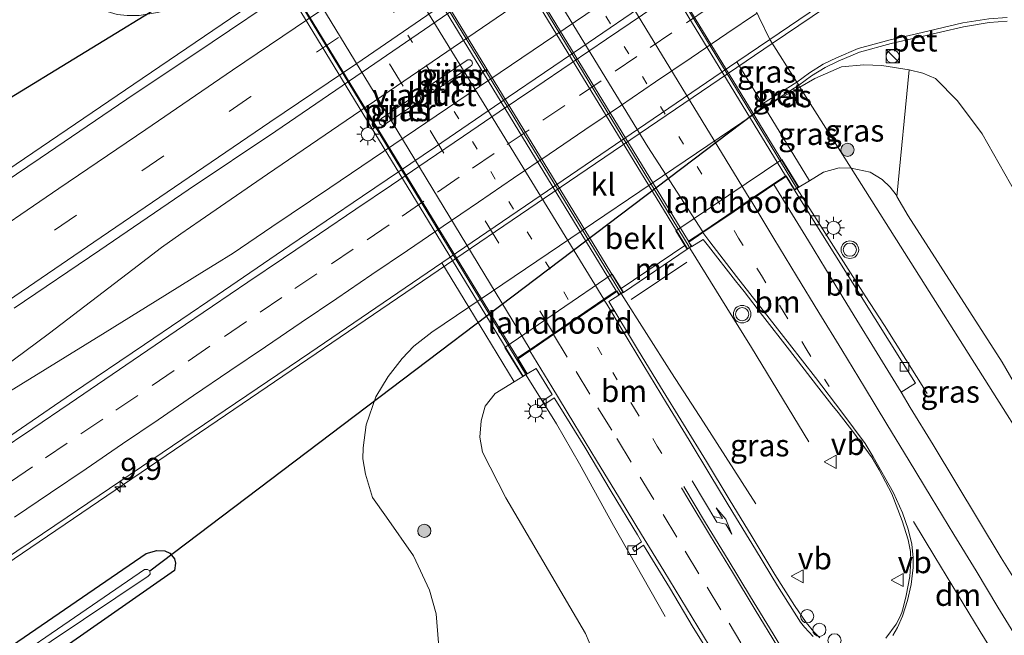
# Model space of a CAD drawing. Units: metres. Extents: x 150000 to 160000, y 375481 to 381250.
# Drawn here: x 150397 to 150509, y 375782 to 375852 of the extents above; entities that cross this region are included whole.
import ezdxf
from ezdxf.enums import TextEntityAlignment as Align

# ---------------------------------------------------------------- set-up
doc = ezdxf.new("R2010")
doc.units = ezdxf.units.M
for name, pattern in [('IE-TERREINAFSCHEIDING', [10, 8, -2]), ('VW-1-3_STREEP', [4, 1, -3]), ('VW-3-9_STREEP', [12, 3, -9])]:
    doc.linetypes.add(name, pattern=pattern)
doc.layers.get('0').update_dxf_attribs({"lineweight": 25})
for name, color, linetype, lineweight in [('B-ME-AL-OVERIG-S-B1', 7, 'Continuous', 18), ('B-ME-AM-KILOMETR-S-B1', 7, 'Continuous', 18), ('B-ME-BV-GELEIDECONSTRUCTIE-GELEIDERAIL-L-B1', 213, 'BV-GELEIDERAIL', 18), ('B-ME-BV-GELEIDECONSTRUCTIE-GELEIDERAIL-L-B2', 213, 'BV-GELEIDERAIL', 18), ('B-ME-GR-BOMENSTRUIKEN-GV-B6', 93, 'Continuous', 18), ('B-ME-GR-BOOM-S-B1', 93, 'Continuous', 18), ('B-ME-GW-INSTEEKWATERGANG-L-B1', 10, 'Continuous', 25), ('B-ME-GW-KRUINLIJN-L-B1', 93, 'Continuous', 18), ('B-ME-GW-TEENLIJN-L-B1', 93, 'Continuous', 18), ('B-ME-IE-GRASLAND-GV-B6', 93, 'Continuous', 18), ('B-ME-IE-HULPGEOMETRIE-L-B1', 53, 'Continuous', 18), ('B-ME-IE-INRICHTINGSELEMENT-S-B1', 253, 'Continuous', 18), ('B-ME-IE-MEUBILAIR_WEGMEUBILAIR-LICHTMAST-S-B1', 8, 'Continuous', 18), ('B-ME-IE-TERREINAFSCHEIDING-RASTERHEKWERK-L-B1', 8, 'IE-TERREINAFSCHEIDING', 18), ('B-ME-KW-DUIKER-L-B1', 10, 'Continuous', 25), ('B-ME-KW-LANDHOOFD-GV-B6', 173, 'Continuous', 18), ('B-ME-KW-PIJLER-GV-B6', 173, 'Continuous', 18), ('B-ME-KW-VIADUCT-GV-B7', 173, 'Continuous', 18), ('B-ME-MW-MUUR-GV-B6', 8, 'IE-TERREINAFSCHEIDING-KUNSTMATIG', 18), ('B-ME-OB-BEKLEDING-GV-B6', 253, 'Continuous', 18), ('B-ME-OG-WATER-GV-B6', 153, 'Continuous', 18), ('B-ME-VH-VERH_SOORT-BETON-OVERIG-GV-B6', 8, 'IE-TERREINAFSCHEIDING-NATUURLIJK-HOUTWAL', 18), ('B-ME-VH-VERH_SOORT-BITUMEN-GV-B6', 8, 'IE-TERREINAFSCHEIDING-NATUURLIJK-HOUTWAL', 18), ('B-ME-VH-VERH_SOORT-BITUMEN-GV-B7', 8, 'IE-TERREINAFSCHEIDING-NATUURLIJK-HOUTWAL', 18), ('B-ME-VH-VERH_SOORT-KLINKERS-GV-B6', 8, 'IE-TERREINAFSCHEIDING-NATUURLIJK-HOUTWAL', 18), ('B-ME-VV-KOLK-S-B1', 8, 'Continuous', 18), ('B-ME-VW-MARKERING-13STREEP-045-L-B1', 255, 'VW-1-3_STREEP', 18), ('B-ME-VW-MARKERING-13STREEP-045-L-B2', 255, 'VW-1-3_STREEP', 18), ('B-ME-VW-MARKERING-39STREEP-015-L-B1', 255, 'VW-3-9_STREEP', 18), ('B-ME-VW-MARKERING-39STREEP-015-L-B2', 255, 'VW-3-9_STREEP', 18), ('B-ME-VW-MARKERING-DRIEHOEK-L-B1', 7, 'VW-HAAIETAND70-R-B', 18), ('B-ME-VW-MARKERING-PIJLLI750-S-B1', 7, 'Continuous', 18), ('B-ME-VW-MARKERING-STREEP-015-L-B1', 7, 'Continuous', 18), ('B-ME-VW-MARKERING-STREEP-015-L-B2', 7, 'Continuous', 18), ('B-ME-VW-MEUBILAIR_WEGMEUBILAIR-VERKEERSBORD-S-B1', 8, 'Continuous', 18), ('B-ME-VW-MEUBILAIR_WEGMEUBILAIR-VERKEERSLICHT-S-B1', 13, 'Continuous', 18)]:
    doc.layers.add(name, color=color, linetype=linetype, lineweight=lineweight)
doc.styles.add('NLCS-ISO', font='NLCS-ISO.TTF')
doc.linetypes.add('BV-GELEIDERAIL', pattern='A,10,-3,[108,NLCS.SHX,S=1,R=0,X=0,Y=0],-3', length=16)
doc.linetypes.add('IE-TERREINAFSCHEIDING-KUNSTMATIG', pattern='A,4,[82,NLCS.SHX,S=0.75,R=90,X=0,Y=0],4,-2', length=10)
doc.linetypes.add('IE-TERREINAFSCHEIDING-NATUURLIJK-HOUTWAL', pattern='A,7,-1.5,[67,NLCS.SHX,S=0.75,R=45,X=0,Y=0],-1.5,7,-1.5,[70,NLCS.SHX,S=0.75,R=0,X=0,Y=0],-1.5', length=20)
doc.linetypes.add('VW-HAAIETAND70-R-B', pattern='A,0,-0.5,[153,NLCS.SHX,S=1,R=180,X=-0.375,Y=0],-0.5', length=1)

# ---------------------------------------------------------------- blocks, each defined once
blk = doc.blocks.new('dtb')
blk.add_circle((0, 0), 0.75)
blk = doc.blocks.new('kast')
blk.add_line((-0.75, -0.75), (0.75, 0.75))
blk.add_lwpolyline([(-0.75, 0.75), (0.75, 0.75), (0.75, -0.75), (-0.75, -0.75)], close=True)
blk = doc.blocks.new('verkeersbord')
for p, q in [((0, 0.75), (-0.75, -0.625)), ((0.75, -0.625), (0, 0.75)), ((-0.75, -0.625), (0.75, -0.625))]:
    blk.add_line(p, q)
blk = doc.blocks.new('verkeerslicht')
for radius in [1, 0.75]:
    blk.add_circle((0, 0), radius)
blk = doc.blocks.new('boom')
blk.add_hatch(color=256).paths.add_polyline_path([(-0.75, 0, 1), (0.75, 0, 1)])
blk.add_circle((0, 0), 0.75)
blk = doc.blocks.new('hecto')
for p, q in [((0, 0.625), (-0.625, 0)), ((0, -0.625), (0, 0.625)), ((-0.625, 0), (0.625, 0)), ((0.625, 0), (0, -0.625))]:
    blk.add_line(p, q)
blk = doc.blocks.new('kolk')
blk.add_lwpolyline([(-0.5, -0.5), (0.5, -0.5), (0.5, 0.5), (-0.5, 0.5)], close=True)
blk = doc.blocks.new('lantaarnpaal')
for p, q in [((0, 0.75), (0, 1.25)), ((-0.75, 0), (-1.25, 0)), ((-0.88, 0.88), (-0.53, 0.53)), ((0.53, 0.53), (0.88, 0.88)), ((0.75, 0), (1.25, 0)), ((-0.53, -0.53), (-0.88, -0.88)), ((0, -0.75), (0, -1.25)), ((0.53, -0.53), (0.88, -0.88))]:
    blk.add_line(p, q)
blk.add_circle((0, 0), 0.75)
blk = doc.blocks.new('pijll')
for p, q in [((0, 0, 0.1), (5.45, 0, 0.1)), ((5.7, 1.05, 0.1), (4, 0.75, 0.1)), ((4, 0.75, 0.1), (5.45, 0.75, 0.1)), ((5.45, 0.75, 0.1), (4.7, 0, 0.1)), ((6.2, 0.75, 0.1), (5.45, 0, 0.1)), ((7.5, 0.75, 0.1), (5.7, 1.05, 0.1)), ((7.5, 0.75, 0.1), (6.2, 0.75, 0.1))]:
    blk.add_line(p, q)

msp = doc.modelspace()

# ---------------------------------------------------------------- linework, layer by layer
at = {"layer": 'B-ME-BV-GELEIDECONSTRUCTIE-GELEIDERAIL-L-B1'}
for points in [[(150482.1331, 375849.5102, 29.1036), (150500.4345, 375861.929, 29.093), (150537.673, 375887.193, 29.071), (150550.065, 375895.596, 29.014), (150562.578, 375903.864, 28.4095)], [(150462.354, 375880.775, 29.0853), (150447.721, 375870.841, 29.0865), (150410.496, 375845.5545, 29.108), (150373.278, 375820.2605, 29.149), (150360.867, 375811.836, 29.148), (150347.824, 375803.213, 28.519)], [(150474.297, 375861.897, 29.076), (150431.806, 375833.118, 29.118), (150425.229, 375828.657, 29.118), (150420.822, 375825.657, 29.118), (150418.755, 375824.37, 29.118), (150417.57, 375823.655, 29.118), (150411.946, 375820.17, 29.138), (150406.277, 375816.671, 29.138), (150399.462, 375812.437, 29.138), (150393.885, 375809.021, 29.13), (150388.165, 375805.505, 29.13), (150380.182, 375800.618, 29.13), (150370.982, 375795.098, 29.146), (150378.45, 375800.734, 29.146), (150390.321, 375809.449, 29.146), (150399.944, 375816.589, 29.146), (150409.444, 375823.834, 29.11), (150412.686, 375826.314, 29.11), (150414.899, 375827.885, 29.106), (150417.091, 375829.391, 29.102), (150424.721, 375834.64, 29.094), (150452.405, 375853.54, 29.053), (150471.429, 375866.431, 29.053)], [(150369.175, 375772.564, 28.604), (150380.497, 375780.447, 29.1215), (150421.842, 375808.559, 29.118), (150459.061, 375833.854, 29.117), (150482.1331, 375849.5102, 29.1036)], [(150484.953, 375832.984, 35.002), (150489.081, 375826.455, 34.848), (150492.702, 375820.839, 34.695), (150494.887, 375817.453, 34.566), (150499.743, 375809.719, 34.074)], [(150486.288, 375804.202, 34.304), (150479.765, 375814.935, 34.84), (150476.977, 375819.475, 35.066), (150472.772, 375826.251, 35.168)], [(150480.266, 375797.166, 34.28), (150474.317, 375806.45, 34.78), (150470.678, 375812.064, 35.102), (150464.972, 375821.009, 35.236)], [(150469.945, 375784.343, 34.07), (150464.078, 375794.695, 34.558), (150460.226, 375801.722, 34.683), (150457.61, 375806.26, 34.796), (150454.151, 375811.82, 34.843)]]:
    msp.add_polyline3d(points, dxfattribs=at)
at = {"layer": 'B-ME-BV-GELEIDECONSTRUCTIE-GELEIDERAIL-L-B2'}
for p, q in [((150450.957, 375888.928, 34.981), (150484.873, 375833.111, 35.005)), ((150472.693, 375826.378, 35.17), (150440.287, 375879.801, 35.154)), ((150432.514, 375874.48, 35.212), (150464.891, 375821.135, 35.238)), ((150420.121, 375867.835, 34.801), (150454.072, 375811.947, 34.844))]:
    msp.add_line(p, q, dxfattribs=at)
at = {"layer": 'B-ME-GR-BOMENSTRUIKEN-GV-B6'}
for points in [[(150496.302, 375832.124, 33.772), (150497.703, 375846.51, 28.326), (150499.257, 375846.148, 28.322), (150500.689, 375845.523, 28.306), (150503.191, 375842.981, 28.374), (150505.983, 375839.247, 28.41), (150510.513, 375831.275, 28.507)], [(150513.938, 375803.457, 33.611), (150508.279, 375813.287, 33.586), (150497.57, 375829.921, 33.768), (150496.302, 375832.124, 33.772)]]:
    msp.add_polyline3d(points, dxfattribs=at)
at = {"layer": 'B-ME-GW-INSTEEKWATERGANG-L-B1'}
msp.add_polyline3d([(150386.415, 375774.718, 27.897), (150410.924, 375791.523, 27.953), (150412.149, 375791.866, 27.985), (150413.077, 375791.819, 27.998), (150413.636, 375791.562, 28.006), (150414.146, 375790.9, 28.01), (150414.264, 375790.421, 28.01), (150414.152, 375789.573, 28.022), (150392.259, 375774.316, 28.066)], dxfattribs=at)
at = {"layer": 'B-ME-GW-KRUINLIJN-L-B1'}
for points in [[(150486.354, 375833.894, 34.194), (150487.935, 375834.882, 33.982), (150489.727, 375835.377, 33.961), (150491.108, 375835.325, 33.863)], [(150491.108, 375835.325, 33.863), (150493.242, 375834.876, 33.856), (150494.627, 375834.063, 33.828), (150495.531, 375833.195, 33.796), (150496.196, 375832.308, 33.772), (150496.302, 375832.124, 33.772)], [(150420.602, 375743.53, 32.959), (150433.168, 375750.395, 33.26), (150445.271, 375757.493, 33.389), (150454.093, 375762.952, 33.506), (150459.221, 375766.339, 33.587), (150461.177, 375768.191, 33.591), (150462.157, 375769.787, 33.575), (150463.06, 375771.756, 33.579), (150463.71, 375774.186, 33.623), (150463.804, 375775.509, 33.623), (150460.879, 375782.425, 33.595), (150451.828, 375797.844, 33.635), (150449.181, 375803.054, 33.691), (150448.889, 375804.769, 33.74), (150449.026, 375806.598, 33.788), (150449.497, 375808.259, 33.8), (150450.622, 375809.724, 33.88), (150452.79, 375811.049, 34.256)]]:
    msp.add_polyline3d(points, dxfattribs=at)
at = {"layer": 'B-ME-GW-TEENLIJN-L-B1'}
msp.add_line((150481.245, 375842.268, 28.092), (150485.268, 375844.556, 28.088), dxfattribs=at)
for points in [[(150497.703, 375846.51, 28.326), (150494.599, 375847.018, 28.334), (150492.542, 375847.104, 28.283), (150489.996, 375846.855, 28.278), (150486.98, 375845.543, 28.285), (150485.268, 375844.556, 28.088)], [(150447.623, 375819.529, 28.046), (150443.437, 375816.704, 28.046), (150441.386, 375815.111, 28.046), (150440.053, 375813.689, 28.046), (150438.447, 375811.661, 28.042), (150437.048, 375809.34, 28.159), (150435.942, 375806.149, 28.151), (150435.627, 375803.539, 28.195), (150435.558, 375802.287, 28.195), (150435.897, 375800.55, 28.316), (150436.665, 375797.893, 28.542), (150438.248, 375795.662, 28.864), (150441.317, 375791.252, 29.106), (150443.147, 375787.357, 29.206), (150443.917, 375784.653, 29.206), (150444.179, 375781.358, 29.215), (150443.511, 375778.197, 29.198), (150442.106, 375775.273, 29.186), (150438.421, 375771.113, 29.122), (150432.449, 375766.001, 29.069), (150427.516, 375762.279, 28.953), (150413.656, 375754.129, 28.661)]]:
    msp.add_polyline3d(points, dxfattribs=at)
at = {"layer": 'B-ME-IE-GRASLAND-GV-B6'}
for points in [[(150388.633, 375879.832, 29.376), (150397.53, 375865.513, 28.731), (150400.409, 375859.258, 28.481), (150401.532, 375857.11, 28.316), (150402.652, 375855.692, 28.264), (150404.098, 375854.414, 28.143), (150405.281, 375853.727, 28.082), (150406.071, 375853.334, 28.066), (150406.509, 375853.151, 28.054), (150407.642, 375852.796, 28.054), (150408.79, 375852.686, 28.054), (150410.158, 375852.706, 28.054), (150412.239, 375853.052, 28.074), (150415.241, 375853.846, 28.09), (150419.608, 375855.666, 28.106), (150424.151, 375858.762, 28.093), (150426.4347, 375855.0755, 28.3624), (150418.4306, 375849.6734, 28.3709), (150408.7592, 375843.1761, 28.3513), (150398.873, 375836.4889, 28.3727), (150389.3691, 375830.0887, 28.3987)], [(150508.834, 375852.486, 27.971), (150506.731, 375852.323, 28.028), (150503.8, 375851.854, 28.011), (150498.536, 375850.609, 28.092), (150495.525, 375849.921, 28.092), (150491.894, 375848.944, 28.092), (150489.426, 375847.901, 28.092), (150487.915, 375847.159, 28.092), (150486.36, 375846.188, 28.092), (150484.904, 375845.131, 28.091), (150481.839, 375849.975, 28.215), (150521.859, 375877.163, 28.229)], [(150395.952, 375819.4011, 28.6554), (150405.6873, 375826.0217, 28.6331), (150415.7098, 375832.8673, 28.6161), (150425.6745, 375839.5578, 28.6198), (150435.4838, 375846.2565, 28.63), (150445.3629, 375853.0024, 28.631), (150455.325, 375859.712, 28.6285), (150465.7819, 375866.8147, 28.6237), (150469.5633, 375869.3798, 28.6188), (150469.703, 375869.159, 28.471), (150476.8645, 375860.3125, 28.4894)], [(150476.8645, 375860.3125, 28.4894), (150468.6026, 375854.6788, 28.4894), (150460.3493, 375849.0317, 28.4774), (150452.0816, 375843.4065, 28.4774), (150443.824, 375837.7664, 28.4748), (150435.5519, 375832.1471, 28.4826), (150427.2798, 375826.5278, 28.4877), (150419.0033, 375820.9155, 28.4929), (150410.737, 375815.2881, 28.48), (150402.462, 375809.6731, 28.4836), (150394.1928, 375804.0496, 28.5162)], [(150510.513, 375831.275, 28.507), (150505.983, 375839.247, 28.41), (150503.191, 375842.981, 28.374), (150500.689, 375845.523, 28.306), (150499.257, 375846.148, 28.322), (150497.703, 375846.51, 28.326), (150494.599, 375847.018, 28.334), (150492.542, 375847.104, 28.283), (150489.996, 375846.855, 28.278), (150486.98, 375845.543, 28.285), (150485.268, 375844.556, 28.088), (150485.138, 375844.761, 28.091), (150486.604, 375845.826, 28.076), (150488.127, 375846.777, 28.076), (150489.607, 375847.504, 28.076), (150492.036, 375848.53, 28.076), (150495.63, 375849.498, 28.076), (150498.635, 375850.184, 28.076), (150503.885, 375851.426, 27.995), (150506.782, 375851.889, 28.013), (150508.83, 375852.048, 27.956)], [(150484.904, 375845.131, 28.091), (150481.017, 375842.642, 28.096), (150478.099, 375847.426, 28.215), (150481.839, 375849.975, 28.215), (150484.904, 375845.131, 28.091)], [(150443.565, 375844.995, 28.5), (150443.377, 375844.844, 28.5), (150443.306, 375844.613, 28.5), (150443.377, 375844.383, 28.5), (150443.565, 375844.232, 28.5), (150443.806, 375844.213, 28.5), (150444.015, 375844.333, 28.5), (150447.77, 375846.886, 28.5), (150447.958, 375847.037, 28.5), (150448.03, 375847.267, 28.5), (150447.959, 375847.498, 28.5), (150447.77, 375847.649, 28.5), (150447.53, 375847.667, 28.5), (150447.32, 375847.548, 28.5), (150443.565, 375844.995, 28.5)], [(150491.108, 375835.325, 33.863), (150485.268, 375844.556, 28.088), (150486.98, 375845.543, 28.285), (150489.996, 375846.855, 28.278), (150492.542, 375847.104, 28.283), (150494.599, 375847.018, 28.334), (150497.703, 375846.51, 28.326), (150496.302, 375832.124, 33.772), (150496.196, 375832.308, 33.772), (150495.531, 375833.195, 33.796), (150494.627, 375834.063, 33.828), (150493.242, 375834.876, 33.856), (150491.108, 375835.325, 33.863)], [(150485.268, 375844.556, 28.088), (150481.245, 375842.268, 28.092), (150485.138, 375844.761, 28.091), (150485.268, 375844.556, 28.088)], [(150491.108, 375835.325, 33.863), (150489.727, 375835.377, 33.961), (150487.935, 375834.882, 33.982), (150486.354, 375833.894, 34.194), (150481.245, 375842.268, 28.092), (150485.268, 375844.556, 28.088), (150491.108, 375835.325, 33.863)], [(150437.681, 375840.986, 28.5), (150437.493, 375840.835, 28.5), (150437.422, 375840.604, 28.5), (150437.493, 375840.374, 28.5), (150437.681, 375840.223, 28.5), (150437.922, 375840.204, 28.5), (150438.131, 375840.324, 28.5), (150441.886, 375842.877, 28.5), (150442.074, 375843.028, 28.5), (150442.145, 375843.258, 28.5), (150442.075, 375843.489, 28.5), (150441.886, 375843.64, 28.5), (150441.646, 375843.658, 28.5), (150441.436, 375843.539, 28.5), (150437.681, 375840.986, 28.5)], [(150491.108, 375835.325, 33.863), (150520.065, 375789.559, 33.934), (150516.831, 375787.45, 33.943), (150512.318, 375784.46, 34.005), (150512.181, 375784.491, 34.002), (150510.797, 375786.783, 34.002), (150508.144, 375791.022, 34.021), (150505.584, 375795.317, 34.025), (150503.002, 375799.599, 34.053), (150500.425, 375803.884, 34.077), (150497.8, 375808.134, 34.08), (150496.766, 375809.852, 34.115), (150498.401, 375810.879, 34.066), (150484.638, 375832.85, 34.201), (150485.151, 375833.162, 34.199), (150486.354, 375833.894, 34.194), (150487.935, 375834.882, 33.982), (150489.727, 375835.377, 33.961), (150491.108, 375835.325, 33.863)], [(150520.065, 375789.559, 33.934), (150491.108, 375835.325, 33.863), (150493.242, 375834.876, 33.856), (150494.627, 375834.063, 33.828), (150495.531, 375833.195, 33.796), (150496.196, 375832.308, 33.772), (150496.302, 375832.124, 33.772), (150497.57, 375829.921, 33.768), (150508.279, 375813.287, 33.586), (150513.938, 375803.457, 33.611)], [(150464.699, 375820.884, 34.4), (150465.197, 375821.22, 34.4), (150472.456, 375826.116, 34.43), (150472.969, 375826.428, 34.428), (150474.278, 375827.24, 34.379), (150474.874, 375826.465, 34.342), (150477.941, 375822.517, 34.327), (150478.918, 375821.308, 34.346), (150481.033, 375818.588, 34.309), (150484.093, 375814.633, 34.296), (150487.152, 375810.677, 34.23), (150488.908, 375808.424, 34.25), (150489.61, 375807.538, 34.251), (150491.3, 375805.401, 34.222), (150493.478, 375802.389, 34.184), (150494.279, 375801.03, 34.188), (150495.701, 375798.315, 34.189), (150496.913, 375795.227, 34.183), (150497.563, 375793.095, 34.183), (150497.831, 375791.763, 34.175), (150497.875, 375790.696, 34.174), (150497.755, 375788.921, 34.168), (150497.349, 375786.73, 34.152), (150496.997, 375785.338, 34.154), (150496.847, 375784.798, 34.173), (150496.641, 375784.295, 34.167), (150496.221, 375783.504, 34.168), (150495.043, 375781.891, 34.15)], [(150382.072, 375782.225, 28.272), (150401.965, 375795.667, 28.264), (150429.567, 375814.349, 28.215), (150444.555, 375824.564, 28.215), (150447.623, 375819.529, 28.046)], [(150487.541, 375781.942, 34.16), (150486.853, 375782.63, 34.151), (150485.964, 375783.683, 34.148), (150484.644, 375785.592, 34.188), (150482.408, 375789.134, 34.226), (150479.839, 375793.422, 34.239), (150477.233, 375797.69, 34.272), (150474.658, 375801.975, 34.296), (150472.032, 375806.231, 34.333), (150469.405, 375810.485, 34.363), (150466.809, 375814.759, 34.382), (150463.528, 375820.179, 34.426), (150464.699, 375820.884, 34.4)], [(150447.623, 375819.529, 28.046), (150443.437, 375816.704, 28.046), (150441.386, 375815.111, 28.046), (150440.053, 375813.689, 28.046), (150438.447, 375811.661, 28.042), (150437.048, 375809.34, 28.159), (150435.942, 375806.149, 28.151), (150435.627, 375803.539, 28.195), (150435.558, 375802.287, 28.195), (150435.897, 375800.55, 28.316), (150436.665, 375797.893, 28.542), (150438.248, 375795.662, 28.864), (150441.317, 375791.252, 29.106), (150443.147, 375787.357, 29.206), (150443.917, 375784.653, 29.206), (150444.179, 375781.358, 29.215)], [(150444.179, 375781.358, 29.215), (150443.917, 375784.653, 29.206), (150443.147, 375787.357, 29.206), (150441.317, 375791.252, 29.106), (150438.248, 375795.662, 28.864), (150436.665, 375797.893, 28.542), (150435.897, 375800.55, 28.316), (150435.558, 375802.287, 28.195), (150435.627, 375803.539, 28.195), (150435.942, 375806.149, 28.151), (150437.048, 375809.34, 28.159), (150438.447, 375811.661, 28.042), (150440.053, 375813.689, 28.046), (150441.386, 375815.111, 28.046), (150443.437, 375816.704, 28.046), (150447.623, 375819.529, 28.046), (150452.79, 375811.049, 34.256), (150450.622, 375809.724, 33.88), (150449.497, 375808.259, 33.8), (150449.026, 375806.598, 33.788), (150448.889, 375804.769, 33.74), (150449.181, 375803.054, 33.691), (150451.828, 375797.844, 33.635), (150460.879, 375782.425, 33.595), (150463.804, 375775.509, 33.623)], [(150463.804, 375775.509, 33.623), (150460.879, 375782.425, 33.595), (150451.828, 375797.844, 33.635), (150449.181, 375803.054, 33.691), (150448.889, 375804.769, 33.74), (150449.026, 375806.598, 33.788), (150449.497, 375808.259, 33.8), (150450.622, 375809.724, 33.88), (150452.79, 375811.049, 34.256), (150453.761, 375811.64, 34.256), (150454.274, 375811.952, 34.256), (150455.284, 375812.559, 34.178), (150457.1, 375809.6, 34.148), (150456.057, 375808.871, 34.118), (150456.281, 375808.506, 34.115), (150457.325, 375809.234, 34.144), (150457.967, 375808.187, 34.134), (150460.801, 375803.601, 34.161), (150463.806, 375798.583, 34.107), (150466.788, 375793.656, 34.083), (150467.275, 375792.846, 34.079), (150466.231, 375792.118, 34.049), (150466.456, 375791.753, 34.046), (150467.499, 375792.481, 34.075), (150470.423, 375787.644, 34.042), (150473.144, 375783.115, 33.992), (150474.924, 375780.255, 33.998)], [(150386.415, 375774.718, 27.897), (150410.924, 375791.523, 27.953), (150412.149, 375791.866, 27.985), (150413.077, 375791.819, 27.998), (150413.636, 375791.562, 28.006), (150414.146, 375790.9, 28.01), (150414.264, 375790.421, 28.01), (150414.152, 375789.573, 28.022), (150392.259, 375774.316, 28.066)], [(150392.259, 375774.316, 28.066), (150414.152, 375789.573, 28.022), (150414.264, 375790.421, 28.01), (150414.146, 375790.9, 28.01), (150413.636, 375791.562, 28.006), (150413.077, 375791.819, 27.998), (150412.149, 375791.866, 27.985), (150410.924, 375791.523, 27.953), (150386.415, 375774.718, 27.897)], [(150389.06, 375774.159, 27.163), (150411.158, 375788.93, 27.184), (150411.378, 375789.188, 27.184), (150411.352, 375789.56, 27.184), (150411.088, 375789.713, 27.184), (150410.746, 375789.689, 27.184), (150386.933, 375773.396, 27.208)]]:
    msp.add_polyline3d(points, dxfattribs=at)
at = {"layer": 'B-ME-IE-HULPGEOMETRIE-L-B1'}
msp.add_polyline3d([(150520.065, 375789.559, 33.934), (150491.108, 375835.325, 33.863), (150485.268, 375844.556, 28.088), (150485.138, 375844.761, 28.091), (150484.904, 375845.131, 28.091), (150481.839, 375849.975, 28.215), (150476.8645, 375860.3125, 28.4894), (150469.703, 375869.159, 28.471), (150469.5633, 375869.3798, 28.6188), (150468.979, 375870.303, 28.5), (150468.9509, 375870.3474, 28.6053), (150467.061, 375873.334, 28.377), (150467.0158, 375873.4055, 28.5256), (150465.114, 375876.412, 28.319), (150465.0567, 375876.5026, 28.4535), (150462.9164, 375879.8859, 28.3499), (150460.725, 375883.35, 28.12), (150460.413, 375883.843, 28.118), (150460.322, 375883.987, 28.086), (150454.95, 375892.478, 33.875), (150441.138, 375914.31, 33.966)], dxfattribs=at)
at = {"layer": 'B-ME-IE-TERREINAFSCHEIDING-RASTERHEKWERK-L-B1'}
msp.add_line((150466.088, 375820.418, 34.307), (150472.423, 375824.644, 34.421), dxfattribs=at)
at = {"layer": 'B-ME-KW-DUIKER-L-B1'}
for p, q in [((150383.382, 375835.955, 27.167), (150457.489, 375881.316, 27.167)), ((150411.352, 375789.56, 27.184), (150481.345, 375842.554, 27.184))]:
    msp.add_line(p, q, dxfattribs=at)
at = {"layer": 'B-ME-KW-LANDHOOFD-GV-B6'}
for points in [[(150485.151, 375833.162, 34.199), (150484.638, 375832.85, 34.201), (150483.696, 375834.396, 34.208), (150482.321, 375833.467, 34.212), (150479.68, 375831.683, 34.231), (150476.85, 375829.772, 34.352), (150474.249, 375828.014, 34.364), (150472.657, 375826.939, 34.451), (150472.969, 375826.428, 34.428), (150472.456, 375826.116, 34.43), (150472.195, 375826.544, 32.7), (150471.176, 375828.214, 31.65), (150483.211, 375836.343, 31.65), (150485.151, 375833.162, 34.199)], [(150464.936, 375821.648, 32.7), (150465.197, 375821.22, 34.4), (150464.699, 375820.884, 34.4), (150464.439, 375821.312, 34.365), (150463.015, 375820.342, 34.433), (150460.184, 375818.412, 34.338), (150457.256, 375816.416, 34.255), (150454.572, 375814.585, 34.187), (150453.227, 375813.669, 34.079), (150454.274, 375811.952, 34.256), (150453.761, 375811.64, 34.256), (150451.734, 375814.966, 31.65), (150463.938, 375823.286, 31.65), (150464.936, 375821.648, 32.7)]]:
    msp.add_polyline3d(points, dxfattribs=at)
at = {"layer": 'B-ME-KW-PIJLER-GV-B6'}
for points in [[(150443.565, 375844.995, 28.5), (150447.32, 375847.548, 28.5), (150447.53, 375847.667, 28.5), (150447.77, 375847.649, 28.5), (150447.959, 375847.498, 28.5), (150448.03, 375847.267, 28.5), (150447.958, 375847.037, 28.5), (150447.77, 375846.886, 28.5), (150444.015, 375844.333, 28.5), (150443.806, 375844.213, 28.5), (150443.565, 375844.232, 28.5), (150443.377, 375844.383, 28.5), (150443.306, 375844.613, 28.5), (150443.377, 375844.844, 28.5), (150443.565, 375844.995, 28.5)], [(150437.681, 375840.986, 28.5), (150441.436, 375843.539, 28.5), (150441.646, 375843.658, 28.5), (150441.886, 375843.64, 28.5), (150442.075, 375843.489, 28.5), (150442.145, 375843.258, 28.5), (150442.074, 375843.028, 28.5), (150441.886, 375842.877, 28.5), (150438.131, 375840.324, 28.5), (150437.922, 375840.204, 28.5), (150437.681, 375840.223, 28.5), (150437.493, 375840.374, 28.5), (150437.422, 375840.604, 28.5), (150437.493, 375840.835, 28.5), (150437.681, 375840.986, 28.5)]]:
    msp.add_polyline3d(points, dxfattribs=at)
at = {"layer": 'B-ME-KW-VIADUCT-GV-B7'}
for points in [[(150439.917, 375879.55, 34.429), (150440.332, 375879.831, 34.429), (150440.583, 375879.419, 34.401), (150451.705, 375886.932, 34.155), (150450.588, 375888.762, 34.2), (150451.015, 375889.022, 34.2), (150485.082, 375833.179, 34.2), (150484.655, 375832.919, 34.2), (150483.711, 375834.467, 34.207), (150472.589, 375826.954, 34.452), (150472.9, 375826.445, 34.429), (150472.473, 375826.185, 34.429), (150439.917, 375879.55, 34.429)], [(150419.701, 375867.638, 34.276), (150420.128, 375867.898, 34.276), (150421.157, 375866.21, 34.144), (150432.45, 375873.909, 34.429), (150432.196, 375874.326, 34.4), (150432.61, 375874.606, 34.4), (150465.129, 375821.235, 34.4), (150464.714, 375820.955, 34.4), (150464.454, 375821.383, 34.365), (150453.16, 375813.684, 34.079), (150454.205, 375811.969, 34.256), (150453.778, 375811.709, 34.256), (150419.701, 375867.638, 34.276)]]:
    msp.add_polyline3d(points, dxfattribs=at)
at = {"layer": 'B-ME-MW-MUUR-GV-B6'}
msp.add_polyline3d([(150464.936, 375821.648, 32.7), (150472.195, 375826.544, 32.7), (150472.456, 375826.116, 34.43), (150465.197, 375821.22, 34.4), (150464.936, 375821.648, 32.7)], dxfattribs=at)
at = {"layer": 'B-ME-OB-BEKLEDING-GV-B6'}
msp.add_polyline3d([(150481.245, 375842.268, 28.092), (150486.354, 375833.894, 34.194), (150485.151, 375833.162, 34.199), (150483.211, 375836.343, 31.65), (150471.176, 375828.214, 31.65), (150472.195, 375826.544, 32.7), (150464.936, 375821.648, 32.7), (150463.938, 375823.286, 31.65), (150451.734, 375814.966, 31.65), (150453.761, 375811.64, 34.256), (150452.79, 375811.049, 34.256), (150447.623, 375819.529, 28.046), (150481.245, 375842.268, 28.092)], dxfattribs=at)
at = {"layer": 'B-ME-OG-WATER-GV-B6'}
msp.add_polyline3d([(150386.933, 375773.396, 27.208), (150410.746, 375789.689, 27.184), (150411.088, 375789.713, 27.184), (150411.352, 375789.56, 27.184), (150411.378, 375789.188, 27.184), (150411.158, 375788.93, 27.184), (150389.06, 375774.159, 27.163)], dxfattribs=at)
at = {"layer": 'B-ME-VH-VERH_SOORT-BETON-OVERIG-GV-B6'}
for points in [[(150485.138, 375844.761, 28.091), (150484.904, 375845.131, 28.091), (150486.36, 375846.188, 28.092), (150487.915, 375847.159, 28.092), (150489.426, 375847.901, 28.092), (150491.894, 375848.944, 28.092), (150495.525, 375849.921, 28.092), (150498.536, 375850.609, 28.092), (150503.8, 375851.854, 28.011), (150506.731, 375852.323, 28.028), (150508.834, 375852.486, 27.971)], [(150508.83, 375852.048, 27.956), (150506.782, 375851.889, 28.013), (150503.885, 375851.426, 27.995), (150498.635, 375850.184, 28.076), (150495.63, 375849.498, 28.076), (150492.036, 375848.53, 28.076), (150489.607, 375847.504, 28.076), (150488.127, 375846.777, 28.076), (150486.604, 375845.826, 28.076), (150485.138, 375844.761, 28.091)], [(150485.138, 375844.761, 28.091), (150481.245, 375842.268, 28.092), (150481.017, 375842.642, 28.096), (150484.904, 375845.131, 28.091), (150485.138, 375844.761, 28.091)]]:
    msp.add_polyline3d(points, dxfattribs=at)
at = {"layer": 'B-ME-VH-VERH_SOORT-BITUMEN-GV-B6'}
for points in [[(150694.673, 375994.457, 28.193), (150656.284, 375968.407, 28.229), (150632.078, 375952.099, 28.221), (150594.3, 375926.348, 28.217), (150572.421, 375911.533, 28.238), (150571.497, 375910.908, 28.238), (150560.229, 375903.278, 28.249), (150521.859, 375877.163, 28.229), (150481.839, 375849.975, 28.215), (150476.8645, 375860.3125, 28.4894), (150480.5897, 375862.8044, 28.4845), (150515.953, 375886.531, 28.559), (150559.094, 375915.866, 28.535), (150604.608, 375946.731, 28.523), (150636.127, 375968.087, 28.511), (150672.198, 375992.603, 28.475), (150710.676, 376018.74, 28.527)], [(150394.1928, 375804.0496, 28.5162), (150402.462, 375809.6731, 28.4836), (150410.737, 375815.2881, 28.48), (150419.0033, 375820.9155, 28.4929), (150427.2798, 375826.5278, 28.4877), (150435.5519, 375832.1471, 28.4826), (150443.824, 375837.7664, 28.4748), (150452.0816, 375843.4065, 28.4774), (150460.3493, 375849.0317, 28.4774), (150468.6026, 375854.6788, 28.4894), (150476.8645, 375860.3125, 28.4894), (150481.839, 375849.975, 28.215), (150478.099, 375847.426, 28.215), (150444.555, 375824.564, 28.215)], [(150389.3691, 375830.0887, 28.3987), (150398.873, 375836.4889, 28.3727), (150408.7592, 375843.1761, 28.3513), (150418.4306, 375849.6734, 28.3709), (150426.4347, 375855.0755, 28.3624)], [(150445.3629, 375853.0024, 28.631), (150435.4838, 375846.2565, 28.63), (150425.6745, 375839.5578, 28.6198), (150415.7098, 375832.8673, 28.6161), (150405.6873, 375826.0217, 28.6331), (150395.952, 375819.4011, 28.6554)], [(150484.638, 375832.85, 34.201), (150498.401, 375810.879, 34.066), (150496.766, 375809.852, 34.115), (150494.047, 375814.285, 34.098), (150491.439, 375818.55, 34.119), (150488.837, 375822.82, 34.147), (150486.238, 375827.093, 34.161), (150482.321, 375833.467, 34.212), (150483.696, 375834.396, 34.208), (150484.638, 375832.85, 34.201)], [(150495.043, 375781.891, 34.15), (150496.221, 375783.504, 34.168), (150496.641, 375784.295, 34.167), (150496.847, 375784.798, 34.173), (150496.997, 375785.338, 34.154), (150497.349, 375786.73, 34.152), (150497.755, 375788.921, 34.168), (150497.875, 375790.696, 34.174), (150497.831, 375791.763, 34.175), (150497.563, 375793.095, 34.183), (150496.913, 375795.227, 34.183), (150495.701, 375798.315, 34.189), (150494.279, 375801.03, 34.188), (150493.478, 375802.389, 34.184), (150491.3, 375805.401, 34.222), (150489.61, 375807.538, 34.251), (150488.908, 375808.424, 34.25), (150487.152, 375810.677, 34.23), (150484.093, 375814.633, 34.296), (150481.033, 375818.588, 34.309), (150478.918, 375821.308, 34.346), (150477.941, 375822.517, 34.327), (150474.874, 375826.465, 34.342), (150474.278, 375827.24, 34.379), (150472.969, 375826.428, 34.428), (150472.657, 375826.939, 34.451), (150474.249, 375828.014, 34.364), (150476.85, 375829.772, 34.352), (150479.68, 375831.683, 34.231), (150482.321, 375833.467, 34.212), (150486.238, 375827.093, 34.161), (150488.837, 375822.82, 34.147), (150491.439, 375818.55, 34.119), (150494.047, 375814.285, 34.098), (150496.766, 375809.852, 34.115), (150497.8, 375808.134, 34.08), (150500.425, 375803.884, 34.077), (150503.002, 375799.599, 34.053), (150505.584, 375795.317, 34.025), (150508.144, 375791.022, 34.021), (150510.797, 375786.783, 34.002)], [(150444.555, 375824.564, 28.215), (150429.567, 375814.349, 28.215), (150401.965, 375795.667, 28.264), (150382.072, 375782.225, 28.272)], [(150474.924, 375780.255, 33.998), (150473.144, 375783.115, 33.992), (150470.423, 375787.644, 34.042), (150467.499, 375792.481, 34.075), (150466.456, 375791.753, 34.046), (150466.231, 375792.118, 34.049), (150467.275, 375792.846, 34.079), (150466.788, 375793.656, 34.083), (150463.806, 375798.583, 34.107), (150460.801, 375803.601, 34.161), (150457.967, 375808.187, 34.134), (150457.325, 375809.234, 34.144), (150456.281, 375808.506, 34.115), (150456.057, 375808.871, 34.118), (150457.1, 375809.6, 34.148), (150455.284, 375812.559, 34.178), (150454.274, 375811.952, 34.256), (150453.227, 375813.669, 34.079), (150454.572, 375814.585, 34.187), (150457.256, 375816.416, 34.255), (150460.184, 375818.412, 34.338), (150463.015, 375820.342, 34.433), (150464.439, 375821.312, 34.365), (150464.699, 375820.884, 34.4), (150463.528, 375820.179, 34.426), (150466.809, 375814.759, 34.382), (150469.405, 375810.485, 34.363), (150472.032, 375806.231, 34.333), (150474.658, 375801.975, 34.296), (150477.233, 375797.69, 34.272), (150479.839, 375793.422, 34.239), (150482.408, 375789.134, 34.226), (150484.644, 375785.592, 34.188), (150485.964, 375783.683, 34.148), (150486.853, 375782.63, 34.151), (150487.541, 375781.942, 34.16)]]:
    msp.add_polyline3d(points, dxfattribs=at)
at = {"layer": 'B-ME-VH-VERH_SOORT-BITUMEN-GV-B7'}
for points in [[(150440.65, 375879.404, 34.4), (150442.083, 375880.372, 34.39), (150445.094, 375882.406, 34.321), (150447.738, 375884.192, 34.236), (150451.69, 375886.861, 34.156), (150483.644, 375834.482, 34.208), (150479.617, 375831.762, 34.231), (150476.952, 375829.962, 34.346), (150474.218, 375828.115, 34.364), (150472.604, 375827.025, 34.451), (150440.65, 375879.404, 34.4)], [(150460.108, 375818.481, 34.338), (150457.254, 375816.536, 34.255), (150454.587, 375814.717, 34.187), (150453.175, 375813.755, 34.081), (150421.224, 375866.195, 34.146), (150422.724, 375867.218, 34.183), (150425.396, 375869.04, 34.279), (150428.26, 375870.992, 34.319), (150430.884, 375872.781, 34.397), (150432.435, 375873.838, 34.427), (150464.387, 375821.398, 34.363), (150462.962, 375820.426, 34.433), (150460.108, 375818.481, 34.338)]]:
    msp.add_polyline3d(points, dxfattribs=at)
at = {"layer": 'B-ME-VH-VERH_SOORT-KLINKERS-GV-B6'}
msp.add_polyline3d([(150481.017, 375842.642, 28.096), (150481.245, 375842.268, 28.092), (150447.623, 375819.529, 28.046), (150444.555, 375824.564, 28.215), (150478.099, 375847.426, 28.215), (150481.017, 375842.642, 28.096)], dxfattribs=at)
at = {"layer": 'B-ME-VW-MARKERING-13STREEP-045-L-B1'}
for points in [[(150488.582, 375810.507, 34.263), (150485.992, 375814.783, 34.283), (150483.479, 375818.903, 34.299), (150480.907, 375823.121, 34.318), (150478.305, 375827.39, 34.342), (150476.85, 375829.772, 34.352)], [(150460.184, 375818.412, 34.338), (150463.981, 375812.118, 34.323), (150466.461, 375808.008, 34.309), (150469.047, 375803.735, 34.296), (150470.357, 375801.589, 34.29)]]:
    msp.add_polyline3d(points, dxfattribs=at)
at = {"layer": 'B-ME-VW-MARKERING-13STREEP-045-L-B2'}
for points in [[(150445.094, 375882.406, 34.321), (150461.13, 375856.026, 34.389), (150476.952, 375829.962, 34.346)], [(150428.26, 375870.992, 34.319), (150443.896, 375845.213, 34.417), (150460.108, 375818.481, 34.338)]]:
    msp.add_polyline3d(points, dxfattribs=at)
at = {"layer": 'B-ME-VW-MARKERING-39STREEP-015-L-B1'}
for points in [[(150512.1522, 375904.022, 28.462), (150502.2371, 375897.3591, 28.4764), (150492.3035, 375890.5581, 28.489), (150482.4052, 375883.8835, 28.5009), (150472.4656, 375877.1, 28.5176), (150469.7305, 375875.2354, 28.5226), (150467.0158, 375873.4055, 28.5256), (150462.57, 375870.4088, 28.5306), (150452.6549, 375863.6611, 28.5324), (150442.7139, 375856.9668, 28.5325), (150432.8092, 375850.2034, 28.5333), (150422.858, 375843.4857, 28.5312), (150412.9332, 375836.7391, 28.5173), (150403.0044, 375829.9858, 28.5478), (150393.0982, 375823.2383, 28.5687)], [(150395.5241, 375799.6907, 28.5228), (150399.4952, 375802.387, 28.521), (150403.5311, 375805.1266, 28.5162), (150407.5037, 375807.8206, 28.5161), (150411.6419, 375810.6269, 28.5145), (150415.7172, 375813.3974, 28.5119), (150419.851, 375816.2103, 28.5093), (150423.8854, 375818.9519, 28.504), (150427.8596, 375821.6437, 28.4996), (150431.9994, 375824.4477, 28.4967), (150436.0677, 375827.2061, 28.4971), (150440.0403, 375829.9003, 28.4981), (150444.0597, 375832.6282, 28.5018), (150448.0295, 375835.3264, 28.5055), (150451.9994, 375838.0246, 28.5086), (150456.0584, 375840.7833, 28.5082), (150460.1938, 375843.5938, 28.5056), (150464.2574, 375846.3547, 28.5034), (150468.2283, 375849.0513, 28.5066), (150472.3647, 375851.8603, 28.5085), (150476.3881, 375854.5824, 28.4994), (150479.0835, 375856.4054, 28.4872)], [(150457.256, 375816.416, 34.255), (150459.822, 375812.204, 34.27), (150462.31, 375808.099, 34.256), (150464.448, 375804.59, 34.25), (150464.512, 375804.484, 34.249)], [(150464.512, 375804.484, 34.249), (150467.107, 375800.218, 34.232), (150469.704, 375795.945, 34.207), (150472.232, 375791.786, 34.177), (150474.725, 375787.684, 34.155), (150477.218, 375783.582, 34.131), (150478.568, 375781.36, 34.127)]]:
    msp.add_polyline3d(points, dxfattribs=at)
at = {"layer": 'B-ME-VW-MARKERING-39STREEP-015-L-B2'}
msp.add_polyline3d([(150457.254, 375816.536, 34.255), (150440.179, 375844.649, 34.356), (150425.396, 375869.04, 34.279)], dxfattribs=at)
at = {"layer": 'B-ME-VW-MARKERING-DRIEHOEK-L-B1'}
msp.add_polyline3d([(150508.327, 375778.47, 34.097), (150505.774, 375782.669, 34.131), (150503.204, 375786.888, 34.159), (150500.627, 375791.136, 34.181), (150498.185, 375795.169, 34.193)], dxfattribs=at)
at = {"layer": 'B-ME-VW-MARKERING-STREEP-015-L-B1'}
for points in [[(150530.0733, 375920.6039, 28.4087), (150500.2682, 375900.4206, 28.4194), (150490.2734, 375893.599, 28.4178), (150480.4432, 375886.9759, 28.4304), (150470.5388, 375880.2009, 28.4419), (150467.5043, 375878.1492, 28.452), (150465.0567, 375876.5026, 28.4535), (150460.6405, 375873.5316, 28.4561), (150450.4712, 375866.6052, 28.4546), (150440.7578, 375860.0153, 28.4553), (150430.6927, 375853.1756, 28.458), (150420.7538, 375846.4678, 28.4621), (150410.8914, 375839.7273, 28.4447), (150401.0009, 375833.019, 28.4807), (150390.995, 375826.2152, 28.4968)], [(150514.6769, 375901.3649, 28.5378), (150504.2595, 375894.3293, 28.5546), (150494.5516, 375887.6743, 28.5697), (150484.3883, 375880.8305, 28.5822), (150474.5361, 375874.1548, 28.5912), (150471.5699, 375872.1191, 28.6008), (150468.9509, 375870.3474, 28.6052), (150464.7259, 375867.4894, 28.6124), (150454.7631, 375860.7343, 28.6144), (150444.8014, 375854.0152, 28.6125), (150434.8811, 375847.2355, 28.6139), (150424.9955, 375840.5534, 28.6087), (150415.0071, 375833.7612, 28.5984), (150404.993, 375826.9294, 28.6213), (150395.3011, 375820.2877, 28.6378)], [(150393.9686, 375802.9895, 28.5871), (150398.0467, 375805.7498, 28.5854), (150402.1709, 375808.5578, 28.5869), (150406.2463, 375811.3239, 28.5871), (150410.297, 375814.072, 28.5822), (150414.3455, 375816.8241, 28.5763), (150418.4696, 375819.633, 28.5722), (150422.5181, 375822.3837, 28.5704), (150426.5637, 375825.1209, 28.5694), (150430.6296, 375827.865, 28.5723), (150434.7735, 375830.6628, 28.5746), (150438.827, 375833.4067, 28.5784), (150442.877, 375836.1559, 28.5843), (150447.0017, 375838.974, 28.5863), (150451.0701, 375841.7323, 28.5825), (150455.1173, 375844.4855, 28.5737), (150459.2448, 375847.2789, 28.5733), (150463.2852, 375850.0241, 28.5794), (150467.3573, 375852.7763, 28.5852), (150471.4132, 375855.5352, 28.5866), (150475.3784, 375858.2405, 28.57), (150477.4882, 375859.6809, 28.5621)], [(150395.9723, 375795.6435, 28.4374), (150400.0543, 375798.4169, 28.4338), (150404.1272, 375801.1689, 28.4301), (150408.2562, 375803.9806, 28.4252), (150412.3155, 375806.7249, 28.4238), (150416.3406, 375809.4744, 28.4226), (150420.4676, 375812.2791, 28.4203), (150424.5224, 375815.021, 28.4181), (150428.5747, 375817.7762, 28.411), (150432.6137, 375820.5249, 28.4072), (150436.6039, 375823.2294, 28.4057), (150440.6373, 375825.9757, 28.406), (150444.7108, 375828.7457, 28.4095), (150448.7391, 375831.4904, 28.4135), (150452.7189, 375834.1879, 28.4168), (150456.7686, 375836.9381, 28.4201), (150460.8115, 375839.6891, 28.4168), (150464.8594, 375842.4412, 28.4138), (150468.8686, 375845.1529, 28.4137), (150472.9114, 375847.9042, 28.4121), (150476.9607, 375850.6543, 28.4054), (150480.3158, 375852.9334, 28.3936)], [(150479.68, 375831.683, 34.231), (150482.31, 375827.346, 34.276), (150484.893, 375823.088, 34.25), (150487.416, 375818.934, 34.233), (150490.017, 375814.664, 34.224), (150492.604, 375810.421, 34.206), (150495.164, 375806.223, 34.186), (150497.703, 375802.051, 34.165), (150500.192, 375797.947, 34.139), (150502.785, 375793.677, 34.125), (150505.296, 375789.542, 34.112), (150507.787, 375785.438, 34.101), (150509.587, 375782.469, 34.093)], [(150474.249, 375828.014, 34.364), (150475.044, 375826.973, 34.388), (150478.072, 375823.034, 34.361), (150481.078, 375819.168, 34.338), (150484.071, 375815.328, 34.311), (150487.029, 375811.529, 34.28), (150490.053, 375807.599, 34.255), (150492.686, 375804.02, 34.234), (150493.612, 375802.508, 34.227), (150495.893, 375798.435, 34.216), (150496.943, 375796.133, 34.211), (150497.578, 375794.283, 34.21), (150497.997, 375792.586, 34.211), (150498.149, 375791.044, 34.218), (150498.159, 375789.942, 34.221), (150497.931, 375788.016, 34.225), (150497.504, 375786.186, 34.205), (150496.921, 375784.397, 34.194), (150496.35, 375783.122, 34.194), (150495.847, 375782.211, 34.173)], [(150486.782, 375782.071, 34.201), (150485.79, 375783.139, 34.212), (150485.342, 375783.698, 34.219), (150482.711, 375787.862, 34.243), (150480.216, 375791.973, 34.269), (150477.644, 375796.19, 34.299), (150475.146, 375800.316, 34.336), (150472.661, 375804.428, 34.358), (150470.095, 375808.636, 34.381), (150467.536, 375812.855, 34.393), (150465.065, 375816.949, 34.404), (150463.307, 375819.86, 34.447), (150463.015, 375820.342, 34.433)], [(150454.572, 375814.585, 34.187), (150457.067, 375810.46, 34.218), (150459.579, 375806.338, 34.207), (150462.16, 375802.082, 34.202), (150464.755, 375797.816, 34.175), (150467.276, 375793.69, 34.149), (150469.787, 375789.556, 34.128), (150472.373, 375785.305, 34.096), (150474.948, 375781.074, 34.062), (150477.454, 375776.953, 34.055), (150478.761, 375774.772, 34.034)], [(150486.352, 375774.962, 34.094), (150483.861, 375779.07, 34.136), (150482.927, 375780.608, 34.146), (150482.719, 375780.95, 34.154), (150480.192, 375785.124, 34.181), (150477.601, 375789.394, 34.208), (150475.11, 375793.497, 34.237), (150472.524, 375797.776, 34.268), (150471.799, 375798.977, 34.274)], [(150472.058, 375799.131, 34.281), (150474.545, 375795.011, 34.252), (150477.103, 375790.797, 34.221), (150479.647, 375786.591, 34.193), (150482.218, 375782.376, 34.165), (150483.258, 375780.668, 34.162), (150483.595, 375780.116, 34.146)]]:
    msp.add_polyline3d(points, dxfattribs=at)
at = {"layer": 'B-ME-VW-MARKERING-STREEP-015-L-B2'}
for points in [[(150447.738, 375884.192, 34.236), (150463.667, 375857.973, 34.34), (150479.617, 375831.762, 34.231)], [(150474.218, 375828.115, 34.364), (150467.96, 375837.756, 34.413), (150457.07, 375855.675, 34.461), (150442.083, 375880.372, 34.39)], [(150462.962, 375820.426, 34.433), (150446.007, 375848.127, 34.489), (150430.884, 375872.781, 34.397)], [(150422.724, 375867.218, 34.183), (150436.847, 375843.959, 34.235), (150454.587, 375814.717, 34.187)]]:
    msp.add_polyline3d(points, dxfattribs=at)

# ---------------------------------------------------------------- block references
at = {"layer": 'B-ME-AL-OVERIG-S-B1', "rotation": 90}
for p in [(150486.1, 375784.386, 34.152), (150487.484, 375782.839, 34.125), (150489.201, 375781.641, 34.12)]:
    msp.add_blockref('dtb', p, dxfattribs=at)
at = {"layer": 'B-ME-AM-KILOMETR-S-B1', "rotation": 90}
msp.add_blockref('hecto', (150407.9938, 375799.1187, 29.4917), dxfattribs=at)
at = {"layer": 'B-ME-GR-BOOM-S-B1', "rotation": 90}
for p in [(150490.689, 375837.431, 32.765), (150442.566, 375794.092, 29.706)]:
    msp.add_blockref('boom', p, dxfattribs=at)
at = {"layer": 'B-ME-IE-INRICHTINGSELEMENT-S-B1', "rotation": 90}
for name, p in [('dtb', (150495.8127, 375848.0546, 28.2118)), ('kast', (150495.8227, 375848.0646, 28.2106))]:
    msp.add_blockref(name, p, dxfattribs=at)
at = {"layer": 'B-ME-IE-MEUBILAIR_WEGMEUBILAIR-LICHTMAST-S-B1', "rotation": 90}
for p in [(150436.151, 375839.21, 28.497), (150489.101, 375828.559, 34.498), (150455.223, 375807.703, 34.474)]:
    msp.add_blockref('lantaarnpaal', p, dxfattribs=at)
at = {"layer": 'B-ME-VV-KOLK-S-B1', "rotation": 90}
for p in [(150486.974, 375829.407, 34.094), (150497.167, 375812.756, 34.05), (150455.934, 375808.608, 34.198), (150466.206, 375791.899, 34.066)]:
    msp.add_blockref('kolk', p, dxfattribs=at)
at = {"layer": 'B-ME-VW-MARKERING-PIJLLI750-S-B1', "rotation": 301}
msp.add_blockref('pijll', (150473.027, 375799.771, 34.304), dxfattribs=at)
at = {"layer": 'B-ME-VW-MEUBILAIR_WEGMEUBILAIR-VERKEERSBORD-S-B1', "rotation": 90}
for p in [(150488.778, 375801.943, 34.343), (150485.029, 375788.93, 34.39), (150496.384, 375788.504, 34.164)]:
    msp.add_blockref('verkeersbord', p, dxfattribs=at)
at = {"layer": 'B-ME-VW-MEUBILAIR_WEGMEUBILAIR-VERKEERSLICHT-S-B1', "rotation": 90}
for p in [(150490.95, 375826.067, 34.248), (150478.707, 375818.739, 34.412)]:
    msp.add_blockref('verkeerslicht', p, dxfattribs=at)

# ---------------------------------------------------------------- texts
at = {"layer": 'B-ME-AM-KILOMETR-S-B1', "ltscale": 0.2, "style": 'NLCS-ISO'}
msp.add_text('9.9', height=2.5, dxfattribs=at).set_placement((150407.9938, 375799.1187, 29.4917), align=Align.BOTTOM_LEFT)
at = {"layer": 'B-ME-IE-GRASLAND-GV-B6', "ltscale": 0.2, "style": 'NLCS-ISO'}
for p in [(150445.668, 375845.94), (150481.5015, 375846.3085), (150483.2565, 375843.5145), (150439.7835, 375841.931), (150486.1765, 375839.225), (150491.4855, 375839.614), (150502.3515, 375809.9185), (150480.7015, 375803.8125)]:
    msp.add_text('gras', height=2.5, dxfattribs=at).set_placement(p, align=Align.MIDDLE_CENTER)
at = {"layer": 'B-ME-KW-LANDHOOFD-GV-B6', "ltscale": 0.2, "style": 'NLCS-ISO'}
for p in [(150478.1991, 375831.5108), (150458.0218, 375817.7638)]:
    msp.add_text('landhoofd', height=2.5, dxfattribs=at).set_placement(p, align=Align.MIDDLE_CENTER)
at = {"layer": 'B-ME-KW-PIJLER-GV-B6', "ltscale": 0.2, "style": 'NLCS-ISO'}
for p in [(150445.6676, 375845.9405), (150439.7835, 375841.9314)]:
    msp.add_text('pijler', height=2.5, dxfattribs=at).set_placement(p, align=Align.MIDDLE_CENTER)
at = {"layer": 'B-ME-KW-VIADUCT-GV-B7', "ltscale": 0.2, "style": 'NLCS-ISO'}
msp.add_text('viaduct', height=2.5, dxfattribs=at).set_placement((150442.5933, 375843.642), align=Align.MIDDLE_CENTER)
at = {"layer": 'B-ME-MW-MUUR-GV-B6', "ltscale": 0.2, "style": 'NLCS-ISO'}
msp.add_text('mr', height=2.5, dxfattribs=at).set_placement((150468.696, 375823.882), align=Align.MIDDLE_CENTER)
at = {"layer": 'B-ME-OB-BEKLEDING-GV-B6', "ltscale": 0.2, "style": 'NLCS-ISO'}
msp.add_text('bekl', height=2.5, dxfattribs=at).set_placement((150466.5004, 375827.3963), align=Align.MIDDLE_CENTER)
at = {"layer": 'B-ME-VH-VERH_SOORT-BETON-OVERIG-GV-B6', "ltscale": 0.2, "style": 'NLCS-ISO'}
for p in [(150498.2845, 375849.8569), (150483.076, 375843.7003)]:
    msp.add_text('bet', height=2.5, dxfattribs=at).set_placement(p, align=Align.MIDDLE_CENTER)
at = {"layer": 'B-ME-VH-VERH_SOORT-BITUMEN-GV-B6', "ltscale": 0.2, "style": 'NLCS-ISO'}
msp.add_text('bit', height=2.5, dxfattribs=at).set_placement((150490.3267, 375822.0926), align=Align.MIDDLE_CENTER)
at = {"layer": 'B-ME-VH-VERH_SOORT-BITUMEN-GV-B7', "ltscale": 0.2, "style": 'NLCS-ISO'}
msp.add_text('bit', height=2.5, dxfattribs=at).set_placement((150442.8053, 375843.7964), align=Align.MIDDLE_CENTER)
at = {"layer": 'B-ME-VH-VERH_SOORT-KLINKERS-GV-B6', "ltscale": 0.2, "style": 'NLCS-ISO'}
msp.add_text('kl', height=2.5, dxfattribs=at).set_placement((150462.9067, 375833.4647), align=Align.MIDDLE_CENTER)
at = {"layer": 'B-ME-VW-MARKERING-13STREEP-045-L-B1', "ltscale": 0.2, "style": 'NLCS-ISO'}
for p in [(150482.7214, 375820.1428), (150465.2641, 375809.9966)]:
    msp.add_text('bm', height=2.5, dxfattribs=at).set_placement(p, align=Align.MIDDLE_CENTER)
at = {"layer": 'B-ME-VW-MARKERING-13STREEP-045-L-B2', "ltscale": 0.2, "style": 'NLCS-ISO'}
msp.add_text('bm', height=2.5, dxfattribs=at).set_placement((150444.1844, 375844.7367), align=Align.MIDDLE_CENTER)
at = {"layer": 'B-ME-VW-MARKERING-DRIEHOEK-L-B1', "ltscale": 0.2, "style": 'NLCS-ISO'}
msp.add_text('dm', height=2.5, dxfattribs=at).set_placement((150503.2522, 375786.8172), align=Align.MIDDLE_CENTER)
at = {"layer": 'B-ME-VW-MEUBILAIR_WEGMEUBILAIR-VERKEERSBORD-S-B1', "ltscale": 0.2, "style": 'NLCS-ISO'}
for p in [(150488.778, 375801.943, 34.343), (150485.029, 375788.93, 34.39), (150496.384, 375788.504, 34.164)]:
    msp.add_text('vb', height=2.5, dxfattribs=at).set_placement(p, align=Align.BOTTOM_LEFT)

doc.saveas('drawing.dxf')
